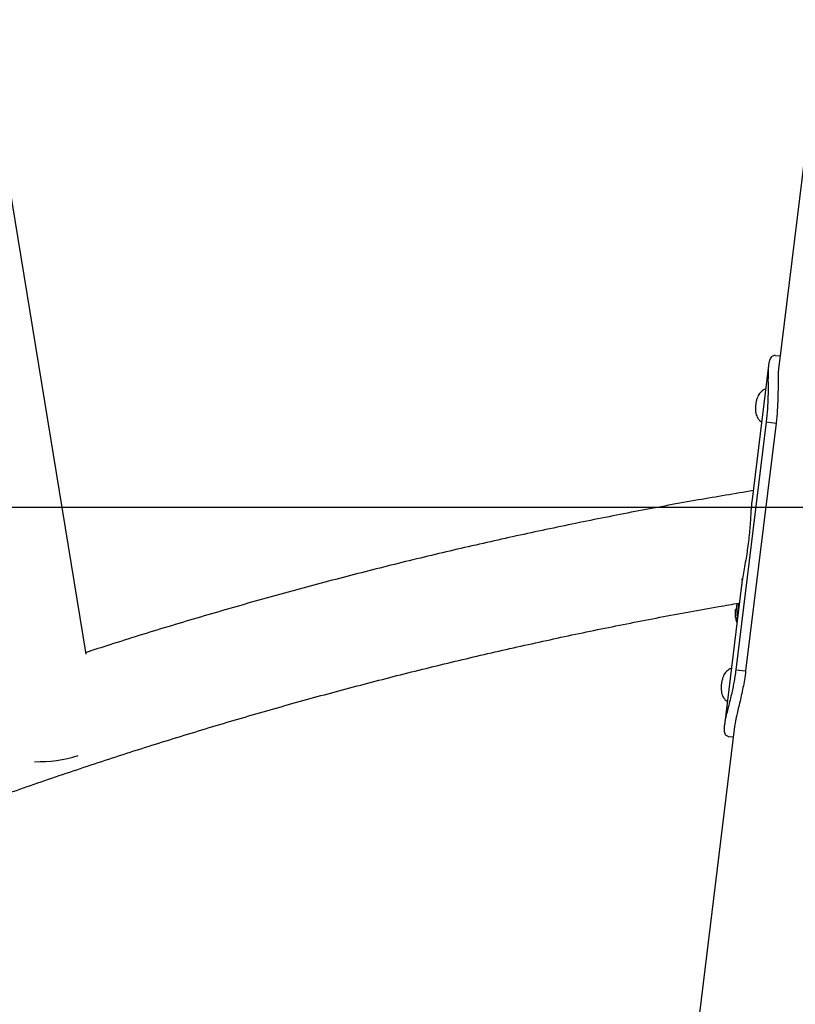
# Model space of a CAD drawing. Units: millimetres. Extents: x 22856.4 to 22877.8, y 4390 to 4409.4.
# Drawn here: x 22872.1 to 22872.4, y 4405.5 to 4405.9 of the extents above; entities that cross this region are included whole.
import ezdxf

# ---------------------------------------------------------------- set-up
doc = ezdxf.new("R2010")
doc.units = ezdxf.units.MM
doc.header["$LTSCALE"] = 50
doc.header["$PDSIZE"] = -1
doc.layers.add('DIASTASEIS', color=253, linetype='Continuous', lineweight=5)
doc.styles.get("Standard").update_dxf_attribs({"font": 'ARIALN.TTF'})
doc.dimstyles.new('STANDARD_ACAD', dxfattribs={"dimtxt": 0.18, "dimasz": 0.15, "dimexe": 0.18, "dimexo": 0.0625, "dimgap": 0.09, "dimtad": 0, "dimtih": 1, "dimtoh": 1, "dimzin": 0, "dimdsep": 46, "dimtxsty": 'Standard', "dimblk": 'OBLIQUE', "dimcen": 0.09, "dimadec": 0, "dimazin": 0, "dimtfac": 1, "dimtofl": 0, "dimtmove": 0, "dimatfit": 3, "dimfxl": 1, "dimtolj": 1, "dimtzin": 0, "dimarcsym": 0})

# ---------------------------------------------------------------- blocks, each defined once
blk = doc.blocks.new('_Oblique')
at = {"color": 0, "linetype": 'ByBlock', "lineweight": -2}
blk.add_line((-0.5, -0.5), (0.5, 0.5), dxfattribs=at)
blk = doc.blocks.new('*D50')
at = {"layer": 'Defpoints', "color": 0}
for p in [(22872.53887183747, 4405.723173480506), (22869.34044167493, 4404.473173480506), (22871.20179990936, 4404.473173480506)]:
    blk.add_point(p, dxfattribs=at)
at = {"layer": 'DIASTASEIS', "color": 0, "lineweight": -2}
for p, q in [((22872.47637183747, 4405.723173480506), (22869.16044167493, 4405.723173480506)), ((22869.34044167493, 4405.723173480506), (22869.34044167493, 4405.280076618296)), ((22869.34044167493, 4404.473173480506), (22869.34044167493, 4404.916270342716)), ((22871.13929990936, 4404.473173480506), (22869.16044167493, 4404.473173480506))]:
    blk.add_line(p, q, dxfattribs=at)
at = {"layer": 'DIASTASEIS', "color": 0, "linetype": 'ByBlock', "lineweight": -2, "xscale": 0.15, "yscale": 0.15, "zscale": 0.15}
for p, rotation in [((22869.34044167493, 4405.723173480506), 90), ((22869.34044167493, 4404.473173480506), 270)]:
    blk.add_blockref('_Oblique', p, dxfattribs=dict(at, rotation=rotation))
at = {"layer": 'DIASTASEIS', "color": 0, "insert": (22869.34044167493, 4405.098173480506), "char_height": 0.18, "attachment_point": 5}
blk.add_mtext('\\A1;1.25', dxfattribs=at)
blk = doc.blocks.new('r')
at = {"color": 7, "linetype": 'Continuous', "lineweight": 25}
for p, q in [((14.65623509744088, 13.82425060870108), (14.58870327344104, 13.27424803913417)), ((14.31813846761005, 13.16185708901176), (14.22735450922139, 13.71472828319705)), ((14.58733802848039, 13.27857970105848), (14.58920695856804, 13.27835022529829)), ((14.58472275632741, 13.27465136499055), (14.57816654481357, 13.22125530716656)), ((14.5838460121374, 13.25261170932484), (14.57195156422105, 13.15573920492458)), ((14.58766740706616, 13.25214250102639), (14.57577295914982, 13.15526999662623)), ((14.5838460121374, 13.25261170932484), (14.58766740706616, 13.25214250102639)), ((14.574173064272, 13.18873101818227), (14.5674638912387, 13.13408918875465)), ((14.57423630507989, 13.18922519397021), (14.57419059755327, 13.18878353191545)), ((14.57233493115197, 13.18157104984576), (14.57167706811342, 13.17621318535751)), ((14.57206095449655, 13.17827551746874), (14.57247007226223, 13.18160751428255)), ((14.57179415390439, 13.17610260101882), (14.57206095449655, 13.17827551746874)), ((14.57195156422105, 13.15573920492458), (14.57577295914982, 13.15526999662623)), ((14.57142871625283, 13.13355806100336), (14.54131083416334, 12.88826759558893)), ((14.56905762696962, 13.12969777831225), (14.57092655705728, 13.12946830255217))]:
    blk.add_line(p, q, dxfattribs=at)
at = {"color": 8, "linetype": 'Continuous', "lineweight": 25}
blk.add_line((14.57226689791636, 13.17439736264808), (14.57316652932465, 13.181724272494), dxfattribs=at)
at = {"color": 7, "linetype": 'Continuous', "lineweight": 25}
for centre, radius, start, end in [((14.57169712250558, 13.17923325246412), 0.0001000000000007299, 173.0000000086126, 263.1395295091378), ((14.58188599050069, 13.17798221678121), 0.01026538461538679, 173.5581278181945, 187.9646829282192), ((14.5717763227286, 13.17620099842319), 0.0001000000000035312, 173.0000000088607, 280.2714399034501), ((14.58188599050069, 13.17798221678121), 0.01026538461538937, 190.5505137201292, 200.4394743864426), ((14.57273541872414, 13.17457197150432), 0.0005000000000004116, 200.4394743867335, 226.3269229056978), ((14.29899299295832, 13.17488318759607), 0.05509167838715105, 268.9244826484848, 286.8249051158156)]:
    blk.add_arc(centre, radius, start, end, dxfattribs=at)
for points, knots in [([(14.58733802848039, 13.27857970105848), (14.58684803811533, 13.27850738596138), (14.58588609200294, 13.27836541740138), (14.58506385956863, 13.27683853278396), (14.58462250900001, 13.274343319466), (14.58448668078208, 13.270926910628), (14.58451969564734, 13.26691616612667), (14.58452418419617, 13.26244150555911), (14.58435749351449, 13.25762332233322), (14.58401781133247, 13.25429503763226), (14.5838460121374, 13.25261170932484)], [0, 0, 0, 0, 0.1308657626057639, 0.2569148713960645, 0.3827552020401443, 0.5130173676482982, 0.6405755698200849, 0.7610137713909704, 0.8791292452814995, 1, 1, 1, 1]), ([(14.5887219945898, 13.27416032027648), (14.58869589029914, 13.2740226068427), (14.58851042109595, 13.27304416229905), (14.58845627763182, 13.2703617324685), (14.58842460161165, 13.26641697300105), (14.58838908837399, 13.26193391739074), (14.58818554551632, 13.25713661544833), (14.58784183841087, 13.25382376998872), (14.58766740706616, 13.25214250102639)], [0, 0, 0, 0, 0.03255663051571506, 0.2313126367606496, 0.4288597047435742, 0.6182043604352297, 0.8062387254196081, 1, 1, 1, 1]), ([(14.58359044159246, 13.265429401523), (14.58356359157924, 13.2654229845239), (14.58320492558934, 13.26533726540939), (14.58259848950897, 13.26497660686974), (14.58182420081206, 13.26439080680851), (14.58119590175963, 13.2636707748749), (14.58067482320163, 13.26283678235089), (14.58022929093462, 13.26181291259823), (14.57989510163608, 13.2606386626575), (14.57970734297598, 13.25953579762202), (14.5796036524724, 13.25844943616974), (14.57958770417972, 13.25726284726696), (14.5797388725359, 13.2560212956079), (14.58007117466408, 13.25490968696286), (14.58054547122217, 13.25398132341687), (14.581178121752, 13.25315526115029), (14.58173851360468, 13.25274483978766), (14.58200867858224, 13.25254697560084)], [0, 0, 0, 0, 0.005309371808606067, 0.07092328348634062, 0.1334184848873808, 0.1950332957020234, 0.259329698486886, 0.3328852321370719, 0.4236922834100008, 0.5001153425193462, 0.5445879825813172, 0.6308042881288423, 0.7291413396825475, 0.7994600039533147, 0.866515712758913, 0.9356472095537752, 1, 1, 1, 1]), ([(14.5787134216084, 13.22570926123732), (14.57156596694298, 13.2245151156657), (14.55664240711243, 13.22202179409615), (14.53400045128839, 13.21784395456396), (14.5107788066849, 13.2132670468873), (14.48761318038132, 13.20837304013029), (14.46450606214441, 13.20317200414937), (14.44146163557852, 13.19766219654153), (14.41848346474828, 13.19184563386196), (14.39557583706241, 13.18572141281246), (14.37274070138423, 13.17929685338541), (14.34998856909939, 13.17254960384404), (14.3317526461669, 13.16693870968985), (14.32113313789111, 13.1634695090684), (14.3180396441015, 13.1624589207909)], [0, 0, 0, 0, 0.08112207956699788, 0.1693792076574218, 0.2576368872086265, 0.345895138486011, 0.4341539810913564, 0.5224134339444344, 0.610673515267434, 0.6989342425716524, 0.7871956326444256, 0.8754577015384208, 0.963720464561399, 1, 1, 1, 1]), ([(14.57817447056058, 13.22117074223289), (14.57814011943853, 13.22092979133985), (14.57800352259969, 13.21997165290728), (14.57786500142194, 13.21785466700058), (14.57767676474711, 13.21487295629007), (14.57745980088848, 13.21167155756783), (14.57716149811151, 13.20833834047724), (14.57678121185538, 13.20503159894853), (14.57631538809957, 13.20172376025576), (14.57577748469541, 13.19840884517285), (14.57520050204445, 13.1951214825879), (14.57463851985094, 13.1919700388992), (14.57436887125502, 13.19012986883482), (14.57423630507989, 13.18922519397021)], [0, 0, 0, 0, 0.03352841665991816, 0.1333253601032277, 0.2286581821394595, 0.3270891092224157, 0.4171278596796111, 0.5097773655080265, 0.6004092778553507, 0.6931460793333234, 0.7950393980615792, 0.8992361040911387, 1, 1, 1, 1]), ([(14.5744235834953, 13.19073068527374), (14.57442702995033, 13.19077387069129), (14.57444443168887, 13.19099192122602), (14.57449246022824, 13.19128083458364), (14.57453097660331, 13.19151252797602)], [0, 0, 0, 0, 0.1980523351187291, 1, 1, 1, 1]), ([(14.10152897076304, 13.02963289942582), (14.10751304408345, 13.03252975309661), (14.12057301080446, 13.03885200392986), (14.14085732789439, 13.04825240472556), (14.16234717700851, 13.05790284307298), (14.18395533482291, 13.06725486548376), (14.20567383443708, 13.07631685113941), (14.22750018811379, 13.08508460658007), (14.24943041668482, 13.09355736966726), (14.27146091812037, 13.10173352159089), (14.29358796761639, 13.10961173618651), (14.31580785234266, 13.11719067219841), (14.33811683608243, 13.12446905632217), (14.36051116965606, 13.13144566015993), (14.38298708833756, 13.13811931068793), (14.40554081552929, 13.14448887271184), (14.42816855443354, 13.15055330981378), (14.45086652149118, 13.15631145928822), (14.47363082477133, 13.16176287259171), (14.49645792081228, 13.16690467965421), (14.51934291269535, 13.17174329234425), (14.54228590483908, 13.17625072679724), (14.560230393772, 13.17959009057259), (14.57054129750142, 13.18132072404379), (14.57317117842339, 13.18176213636506)], [0, 0, 0, 0, 0.03991040252239351, 0.08710263074230713, 0.1342953306114229, 0.1814884993704986, 0.2286821338170495, 0.2758762303010308, 0.32307078472113, 0.3702657925215229, 0.4174612486899188, 0.4646571477556029, 0.5118534837888131, 0.5590502504004483, 0.6062474407429359, 0.6534450475115426, 0.7006430629469109, 0.7478414788379865, 0.7950402865261257, 0.8422394769099464, 0.8894390404510043, 0.9366389671804569, 0.9838392467062123, 1, 1, 1, 1]), ([(14.5701848138178, 13.15624932484244), (14.57015796380469, 13.15624290784334), (14.5697992978148, 13.15615718872883), (14.56919286173442, 13.15579653018918), (14.56841857303752, 13.15521073012795), (14.56779027398508, 13.15449069819434), (14.56726919542709, 13.15365670567033), (14.56682366315997, 13.15263283591768), (14.56648947386154, 13.15145858597694), (14.56630171520143, 13.15035572094147), (14.56619802469785, 13.14926935948919), (14.56618207640506, 13.1480827705864), (14.56633324476135, 13.14684121892734), (14.56666554688954, 13.14572961028231), (14.56713984344762, 13.14480124673631), (14.56777249397746, 13.14397518446984), (14.56833288583013, 13.1435647631071), (14.56860305080758, 13.14336689892028)], [0, 0, 0, 0, 0.005309371808606067, 0.07092328348634062, 0.1334184848873808, 0.1950332957020234, 0.259329698486886, 0.3328852321370719, 0.4236922834100008, 0.5001153425193462, 0.5445879825813172, 0.6308042881288423, 0.7291413396825475, 0.7994600039533147, 0.866515712758913, 0.9356472095537752, 1, 1, 1, 1]), ([(14.57195156422105, 13.15573920492458), (14.57182665219895, 13.15483763771627), (14.57159228989835, 13.15314610025215), (14.57118225656686, 13.15069025440178), (14.57072168246302, 13.14837103765118), (14.57015769254596, 13.14582847299031), (14.56950175187032, 13.14313466840114), (14.56880271503596, 13.14039375093458), (14.56817150797767, 13.13786253818913), (14.56767607680862, 13.13557462707255), (14.56737685781783, 13.13361105241453), (14.56732415732162, 13.13214898174821), (14.56748118255231, 13.13111809284672), (14.56779658615059, 13.13041588579793), (14.56829551951907, 13.12995291307758), (14.56879323937719, 13.12978628864906), (14.56905762474966, 13.12969777889615)], [0, 0, 0, 0, 0.0650733956357401, 0.1220919368217167, 0.1795608534870299, 0.2400576759641808, 0.3214339642978756, 0.403022461118108, 0.4867737817153907, 0.5736043415752758, 0.6577018817531999, 0.7403293223417505, 0.8048079763155149, 0.8665444197306884, 0.9291093117611564, 1, 1, 1, 1]), ([(14.57577295914982, 13.15526999662623), (14.57561050398564, 13.15409294403154), (14.57530570213325, 13.1518845327868), (14.57472670848685, 13.14864488016216), (14.57408441150048, 13.14560595091396), (14.57340031338342, 13.1426706977268), (14.57272849666592, 13.1399224033444), (14.57203283419685, 13.13698538580221), (14.57157916371236, 13.13485083132779), (14.57146185717917, 13.13375698047847), (14.57144398323507, 13.13359031091366)], [0, 0, 0, 0, 0.1361429429859558, 0.2554343005140235, 0.3830600489069166, 0.5111986765062393, 0.6384623247990904, 0.7677942733293476, 0.9646189172539893, 1, 1, 1, 1])]:
    blk.add_open_spline(points, degree=3, knots=knots, dxfattribs=at)

msp = doc.modelspace()

# ---------------------------------------------------------------- block references
msp.add_blockref('r', (22857.82887947962, 4392.503985738562))

# ---------------------------------------------------------------- dimensions: what is measured, and where the dimension line sits
at = {"layer": 'DIASTASEIS'}
dim = msp.add_linear_dim(base=(22869.34044167493, 4404.473173480506), p1=(22872.53887183747, 4405.723173480506), p2=(22871.20179990936, 4404.473173480506), angle=90, dimstyle='STANDARD_ACAD', dxfattribs=at)
dim.commit()
dim.dimension.update_dxf_attribs({"geometry": '*D50', "text_midpoint": (22869.34044167493, 4405.098173480506)})

doc.saveas('drawing.dxf')
